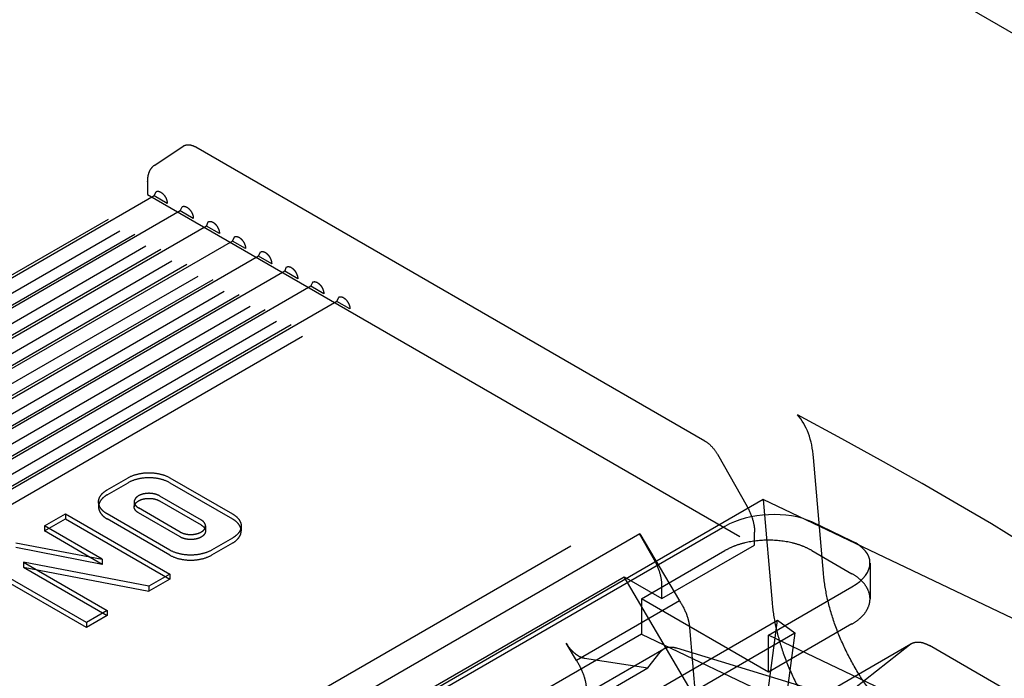
# Paper-space layout 'DRW_42433235_000_1_1' of a CAD drawing. Units: inches. Extents: x 0 to 17, y 0 to 11.
# Drawn here: x 6.3 to 6.4, y 3.4 to 3.5 of the extents above; entities that cross this region are included whole.
import ezdxf

# ---------------------------------------------------------------- set-up
doc = ezdxf.new("R2010")
doc.units = ezdxf.units.IN
doc.header["$LTSCALE"] = 0.935
doc.header["$MEASUREMENT"] = 0
doc.linetypes.add('HIDDEN', pattern=[0.2, 0.1, -0.1])
doc.layers.get('0').update_dxf_attribs({"linetype": 'CONTINUOUS'})
doc.layers.add('DEFAULT_2', color=8, linetype='HIDDEN')
doc.styles.get("Standard").update_dxf_attribs({"font": 'txt', "width": 0.8})
doc.dimstyles.get("Standard").update_dxf_attribs({"dimtxt": 0.1, "dimasz": 0.13, "dimexe": 0.07, "dimexo": 0.07, "dimgap": 0.09, "dimtad": 0, "dimtih": 1, "dimtoh": 1, "dimdec": 4, "dimzin": 4, "dimdsep": 46, "dimtxsty": 'Standard', "dimblk": '_FILLED', "dimblk1": '_FILLED', "dimblk2": '_FILLED', "dimcen": 0.09, "dimadec": 4, "dimazin": 1, "dimtol": 1, "dimtp": 0.0001, "dimtm": 0.0001, "dimtfac": 1, "dimtdec": 4, "dimtofl": 0, "dimtmove": 0, "dimatfit": 3, "dimldrblk": '_FILLED', "dimfxl": 1, "dimtolj": 1, "dimtzin": 4, "dimarcsym": 0})

# ---------------------------------------------------------------- blocks, each defined once
blk = doc.blocks.new('_FILLED')
at = {"color": 0, "linetype": 'ByBlock'}
blk.add_solid([(0, 0), (-1, 0.1923), (-1, -0.1923)], dxfattribs=at)

psp = doc.layouts.new('DRW_42433235_000_1_1')

# ---------------------------------------------------------------- linework, layer by layer
at = {"layer": 'DEFAULT_2', "color": 8, "linetype": 'HIDDEN'}
for p, q in [((6.61129, 3.39147), (3.361, 5.26799)), ((6.16667, 3.43235), (6.27867, 3.49702)), ((6.27444, 3.49422), (6.27861, 3.49698)), ((6.27861, 3.49698), (6.27867, 3.49702)), ((6.35493, 3.45385), (6.28047, 3.49684)), ((6.27341, 3.4918), (6.27341, 3.48989)), ((6.18109, 3.43632), (6.27464, 3.49033)), ((6.27437, 3.48971), (6.27464, 3.49033)), ((6.16141, 3.42523), (6.27341, 3.48989)), ((6.27437, 3.48971), (6.18082, 3.4357)), ((6.18272, 3.4346), (6.27627, 3.48861)), ((6.27341, 3.48989), (6.36219, 3.43864)), ((6.27627, 3.48861), (6.27437, 3.48971)), ((6.49526, 3.48982), (6.32025, 3.38878)), ((6.27818, 3.48751), (6.18463, 3.4335)), ((6.18491, 3.43411), (6.27846, 3.48812)), ((6.27818, 3.48751), (6.27846, 3.48812)), ((6.28009, 3.4864), (6.27818, 3.48751)), ((6.18654, 3.43239), (6.28009, 3.4864)), ((6.18873, 3.43191), (6.28228, 3.48592)), ((6.282, 3.4853), (6.28228, 3.48592)), ((6.282, 3.4853), (6.18845, 3.43129)), ((6.19036, 3.43019), (6.28391, 3.4842)), ((6.28391, 3.4842), (6.282, 3.4853)), ((6.28582, 3.4831), (6.19227, 3.42909)), ((6.19255, 3.4297), (6.2861, 3.48372)), ((6.28582, 3.4831), (6.2861, 3.48372)), ((6.28773, 3.482), (6.28582, 3.4831)), ((6.19418, 3.42798), (6.28773, 3.482)), ((6.19637, 3.4275), (6.28992, 3.48151)), ((6.28964, 3.48089), (6.28992, 3.48151)), ((6.28964, 3.48089), (6.19609, 3.42688)), ((6.29155, 3.47979), (6.28964, 3.48089)), ((6.198, 3.42578), (6.29155, 3.47979)), ((6.29346, 3.47869), (6.19991, 3.42468)), ((6.20019, 3.4253), (6.29374, 3.47931)), ((6.29346, 3.47869), (6.29374, 3.47931)), ((6.29537, 3.47759), (6.29346, 3.47869)), ((6.20182, 3.42358), (6.29537, 3.47759)), ((6.20401, 3.42309), (6.29755, 3.4771)), ((6.29728, 3.47648), (6.29755, 3.4771)), ((6.29728, 3.47648), (6.20373, 3.42247)), ((6.29918, 3.47538), (6.29728, 3.47648)), ((6.20563, 3.42137), (6.29918, 3.47538)), ((6.30109, 3.47428), (6.20754, 3.42027)), ((6.20782, 3.42089), (6.30137, 3.4749)), ((6.30109, 3.47428), (6.30137, 3.4749)), ((6.303, 3.47318), (6.30109, 3.47428)), ((6.20945, 3.41917), (6.303, 3.47318)), ((6.24872, 3.38855), (6.36849, 3.4577)), ((6.35676, 3.45191), (6.3611, 3.44426)), ((6.37226, 3.43453), (6.37082, 3.45144)), ((6.26749, 3.44672), (6.27055, 3.44849)), ((6.27666, 3.44849), (6.28582, 3.4432)), ((6.26749, 3.44599), (6.27055, 3.44775)), ((6.27666, 3.44775), (6.28582, 3.44246)), ((6.36347, 3.44528), (6.25528, 3.38282)), ((6.27513, 3.44584), (6.28124, 3.44231)), ((6.42316, 3.41686), (6.36347, 3.44528)), ((6.36347, 3.44528), (6.36475, 3.4302)), ((6.50613, 3.3787), (6.38966, 3.44595)), ((6.26623, 3.44496), (6.26623, 3.44422)), ((6.27144, 3.44496), (6.27144, 3.44422)), ((6.27818, 3.44055), (6.27207, 3.44408)), ((6.27513, 3.44511), (6.28124, 3.44158)), ((6.25833, 3.44143), (6.26138, 3.4432)), ((6.25833, 3.4407), (6.26138, 3.44246)), ((6.26138, 3.4432), (6.27666, 3.43438)), ((6.26138, 3.4432), (6.26138, 3.44246)), ((6.26138, 3.44246), (6.27666, 3.43364)), ((6.27666, 3.4379), (6.26749, 3.4432)), ((6.27666, 3.43717), (6.26749, 3.44246)), ((6.27818, 3.43982), (6.27207, 3.44334)), ((6.26677, 3.43656), (6.25833, 3.44143)), ((6.25833, 3.44143), (6.25833, 3.4407)), ((6.35786, 3.44137), (6.27869, 3.39567)), ((6.28187, 3.44143), (6.28187, 3.4407)), ((6.28709, 3.44143), (6.28709, 3.4407)), ((6.37644, 3.43923), (6.37059, 3.44202)), ((6.26677, 3.43582), (6.25833, 3.4407)), ((6.34543, 3.44029), (6.26048, 3.39124)), ((6.28582, 3.43967), (6.28277, 3.4379)), ((6.34537, 3.44026), (6.34543, 3.44029)), ((6.34755, 3.43643), (6.34537, 3.44026)), ((6.34543, 3.44029), (6.3512, 3.43049)), ((6.36219, 3.43864), (6.36219, 3.44055)), ((6.25411, 3.43899), (6.26677, 3.43656)), ((6.26677, 3.43582), (6.25411, 3.43826)), ((6.28582, 3.43893), (6.28277, 3.43717)), ((6.34863, 3.43081), (6.36219, 3.43864)), ((6.34564, 3.43078), (6.35786, 3.43783)), ((6.37059, 3.43783), (6.37644, 3.43445)), ((6.26444, 3.42732), (6.24916, 3.43614)), ((6.26444, 3.42659), (6.24916, 3.43541)), ((6.2736, 3.43261), (6.25527, 3.43614)), ((6.25527, 3.43614), (6.26749, 3.42909)), ((6.25527, 3.43614), (6.25527, 3.43541)), ((6.25527, 3.43541), (6.2736, 3.43188)), ((6.25527, 3.43541), (6.26749, 3.42835)), ((6.26677, 3.43656), (6.26677, 3.43582)), ((6.37908, 3.43601), (6.37908, 3.43078)), ((6.25821, 3.38499), (6.3431, 3.43401)), ((6.27666, 3.43438), (6.2736, 3.43261)), ((6.27666, 3.43438), (6.27666, 3.43364)), ((6.3431, 3.43401), (6.34863, 3.43081)), ((6.35356, 3.41623), (6.3431, 3.43401)), ((6.27666, 3.43364), (6.2736, 3.43188)), ((6.2736, 3.43261), (6.2736, 3.43188)), ((6.34863, 3.43081), (6.34863, 3.43272)), ((6.36422, 3.42547), (6.37644, 3.43252)), ((6.3512, 3.43049), (6.33612, 3.42178)), ((6.36422, 3.42005), (6.34564, 3.43078)), ((6.34564, 3.43078), (6.34564, 3.42561)), ((6.26749, 3.42909), (6.26444, 3.42732)), ((6.26749, 3.42835), (6.26444, 3.42659)), ((6.26749, 3.42909), (6.26749, 3.42835)), ((6.26444, 3.42732), (6.26444, 3.42659)), ((6.34344, 3.4149), (6.36555, 3.42767)), ((6.35269, 3.42657), (6.35356, 3.41623)), ((6.36364, 3.41317), (6.36555, 3.42767)), ((6.37644, 3.4271), (6.36422, 3.42005)), ((6.36555, 3.42767), (6.36807, 3.4258)), ((6.34564, 3.42561), (6.29091, 3.39402)), ((6.34564, 3.42561), (6.39006, 3.40446)), ((6.34596, 3.41303), (6.36807, 3.4258)), ((6.39006, 3.41316), (6.36422, 3.42547)), ((6.36422, 3.42005), (6.36422, 3.42547)), ((6.36807, 3.4258), (6.36616, 3.4113)), ((6.33034, 3.39261), (6.38507, 3.42421)), ((6.33612, 3.42178), (6.33464, 3.42429)), ((6.37519, 3.41644), (6.38486, 3.42406)), ((6.38486, 3.42406), (6.38507, 3.42421)), ((6.40896, 3.41171), (6.38777, 3.42394)), ((6.29419, 3.39188), (6.34892, 3.42348)), ((6.3466, 3.42067), (6.34837, 3.42298)), ((6.34837, 3.42298), (6.34892, 3.42348)), ((6.35075, 3.4236), (6.37451, 3.41636)), ((6.33729, 3.42211), (6.3466, 3.42067)), ((6.29187, 3.38907), (6.3466, 3.42067))]:
    psp.add_line(p, q, dxfattribs=at)
for centre, major_axis, ratio, start_param, end_param in [((6.35956, 3.44493), (0.00657, 0.01456), 0.633271, -0.848704, -0.289598), ((6.29065, 3.48472), (0.12916, -0.06091), 0.074935, -0.051946, 0.959745), ((6.36422, 3.43834), (0.00899, 0.00063), 0.524979, 0.748763, 2.319559), ((6.37008, 3.43555), (0.00899, 0.00063), 0.524979, 5.461152, 7.031948)]:
    psp.add_ellipse(centre, major_axis=major_axis, ratio=ratio, start_param=start_param, end_param=end_param, dxfattribs=at)
for points, knots in [([(6.27867, 3.49702), (6.27879, 3.49709), (6.27907, 3.49718), (6.27952, 3.4972), (6.28, 3.49708), (6.28032, 3.49693), (6.28047, 3.49684)], [0, 0, 0, 0, 0.217811, 0.450992, 0.710357, 1, 1, 1, 1]), ([(6.27341, 3.4918), (6.27341, 3.49207), (6.27345, 3.49257), (6.27364, 3.49326), (6.27397, 3.49382), (6.27427, 3.49411), (6.27444, 3.49422)], [0, 0, 0, 0, 0.2885, 0.548094, 0.782251, 1, 1, 1, 1]), ([(5.45324, 3.49154), (5.45324, 3.48287), (5.45426, 3.46553), (5.46034, 3.43129), (5.47533, 3.38984), (5.50364, 3.34448), (5.5407, 3.30415), (5.58518, 3.2691), (5.63603, 3.23933), (5.69233, 3.21491), (5.75312, 3.19595), (5.81735, 3.18261), (5.88385, 3.17505), (5.95137, 3.17336), (6.01862, 3.17755), (6.0843, 3.18759), (6.14721, 3.20333), (6.2062, 3.22463), (6.24304, 3.24282), (6.26042, 3.25285)], [0, 0, 0, 0, 0.026698, 0.053361, 0.10694, 0.16128, 0.217029, 0.274823, 0.335111, 0.398045, 0.463465, 0.53094, 0.599834, 0.669379, 0.738746, 0.807125, 0.873789, 0.938195, 1, 1, 1, 1]), ([(5.46044, 3.49154), (5.46044, 3.48309), (5.46145, 3.4662), (5.46741, 3.43282), (5.48214, 3.39238), (5.50997, 3.34811), (5.54643, 3.3087), (5.59025, 3.27439), (5.6404, 3.24521), (5.69597, 3.22125), (5.75602, 3.20265), (5.81947, 3.18958), (5.88518, 3.18219), (5.95189, 3.18058), (6.01831, 3.18478), (6.08316, 3.19472), (6.14523, 3.21027), (6.2034, 3.23128), (6.23971, 3.24921), (6.25682, 3.25909)], [0, 0, 0, 0, 0.026422, 0.052815, 0.105908, 0.159869, 0.215378, 0.273073, 0.333382, 0.396432, 0.462032, 0.529728, 0.598863, 0.668651, 0.738249, 0.806834, 0.873663, 0.938172, 1, 1, 1, 1]), ([(6.25682, 3.25909), (6.26826, 3.26569), (6.29024, 3.2797), (6.32058, 3.30347), (6.34745, 3.32969), (6.37045, 3.35828), (6.38915, 3.38913), (6.40302, 3.42198), (6.41161, 3.45633), (6.41354, 3.47983), (6.41354, 3.49154)], [0, 0, 0, 0, 0.134915, 0.265841, 0.393125, 0.517497, 0.639693, 0.760474, 0.880375, 1, 1, 1, 1]), ([(6.26042, 3.25285), (6.27209, 3.25959), (6.29454, 3.2739), (6.32554, 3.29821), (6.35301, 3.32507), (6.37656, 3.35441), (6.39572, 3.38611), (6.40995, 3.41991), (6.41876, 3.45528), (6.42074, 3.47948), (6.42074, 3.49154)], [0, 0, 0, 0, 0.134239, 0.264686, 0.391704, 0.516028, 0.638381, 0.759495, 0.879853, 1, 1, 1, 1]), ([(6.27464, 3.49033), (6.27471, 3.49037), (6.27488, 3.49041), (6.27515, 3.49036), (6.27543, 3.4902), (6.2757, 3.48997), (6.27594, 3.48967), (6.27612, 3.48932), (6.27624, 3.48897), (6.27627, 3.48872), (6.27627, 3.48861)], [0, 0, 0, 0, 0.086928, 0.186394, 0.303772, 0.43758, 0.582088, 0.72935, 0.871239, 1, 1, 1, 1]), ([(6.27846, 3.48812), (6.27853, 3.48816), (6.2787, 3.48821), (6.27897, 3.48815), (6.27925, 3.488), (6.27952, 3.48776), (6.27975, 3.48746), (6.27994, 3.48712), (6.28006, 3.48676), (6.28009, 3.48652), (6.28009, 3.4864)], [0, 0, 0, 0, 0.086928, 0.186394, 0.303772, 0.43758, 0.582088, 0.72935, 0.871239, 1, 1, 1, 1]), ([(6.28228, 3.48592), (6.28235, 3.48596), (6.28252, 3.486), (6.28279, 3.48595), (6.28307, 3.4858), (6.28334, 3.48556), (6.28357, 3.48526), (6.28376, 3.48491), (6.28388, 3.48456), (6.28391, 3.48431), (6.28391, 3.4842)], [0, 0, 0, 0, 0.086928, 0.186394, 0.303772, 0.43758, 0.582088, 0.72935, 0.871239, 1, 1, 1, 1]), ([(6.2861, 3.48372), (6.28617, 3.48375), (6.28634, 3.4838), (6.28661, 3.48374), (6.28689, 3.48359), (6.28716, 3.48335), (6.28739, 3.48305), (6.28758, 3.48271), (6.2877, 3.48235), (6.28773, 3.48211), (6.28773, 3.482)], [0, 0, 0, 0, 0.086928, 0.186394, 0.303772, 0.43758, 0.582088, 0.72935, 0.871239, 1, 1, 1, 1]), ([(6.28992, 3.48151), (6.28999, 3.48155), (6.29016, 3.48159), (6.29043, 3.48154), (6.29071, 3.48139), (6.29097, 3.48115), (6.29121, 3.48085), (6.2914, 3.4805), (6.29152, 3.48015), (6.29155, 3.47991), (6.29155, 3.47979)], [0, 0, 0, 0, 0.086928, 0.186394, 0.303772, 0.43758, 0.582088, 0.72935, 0.871239, 1, 1, 1, 1]), ([(6.29374, 3.47931), (6.2938, 3.47935), (6.29397, 3.47939), (6.29425, 3.47933), (6.29452, 3.47918), (6.29479, 3.47895), (6.29503, 3.47864), (6.29521, 3.4783), (6.29533, 3.47794), (6.29537, 3.4777), (6.29537, 3.47759)], [0, 0, 0, 0, 0.086928, 0.186394, 0.303772, 0.43758, 0.582088, 0.72935, 0.871239, 1, 1, 1, 1]), ([(6.29755, 3.4771), (6.29762, 3.47714), (6.29779, 3.47718), (6.29806, 3.47713), (6.29834, 3.47698), (6.29861, 3.47674), (6.29885, 3.47644), (6.29903, 3.4761), (6.29915, 3.47574), (6.29918, 3.4755), (6.29918, 3.47538)], [0, 0, 0, 0, 0.086928, 0.186394, 0.303772, 0.43758, 0.582088, 0.72935, 0.871239, 1, 1, 1, 1]), ([(6.30137, 3.4749), (6.30144, 3.47494), (6.30161, 3.47498), (6.30188, 3.47493), (6.30216, 3.47477), (6.30243, 3.47454), (6.30266, 3.47423), (6.30285, 3.47389), (6.30297, 3.47354), (6.303, 3.47329), (6.303, 3.47318)], [0, 0, 0, 0, 0.086928, 0.186394, 0.303772, 0.43758, 0.582088, 0.72935, 0.871239, 1, 1, 1, 1]), ([(6.35493, 3.45385), (6.3553, 3.45364), (6.35599, 3.45305), (6.35652, 3.45232), (6.35676, 3.45191)], [0, 0, 0, 0, 0.474437, 1, 1, 1, 1]), ([(6.27055, 3.44849), (6.27098, 3.44874), (6.27199, 3.4491), (6.2736, 3.44928), (6.27521, 3.4491), (6.27622, 3.44874), (6.27666, 3.44849)], [0, 0, 0, 0, 0.237252, 0.5, 0.762747, 1, 1, 1, 1]), ([(6.27666, 3.44775), (6.27622, 3.448), (6.27521, 3.44837), (6.2736, 3.44854), (6.27199, 3.44837), (6.27098, 3.448), (6.27055, 3.44775)], [0, 0, 0, 0, 0.237253, 0.500001, 0.762748, 1, 1, 1, 1]), ([(6.26623, 3.44496), (6.26623, 3.44512), (6.26629, 3.44547), (6.26655, 3.44594), (6.26696, 3.44638), (6.2673, 3.44661), (6.26749, 3.44672)], [0, 0, 0, 0, 0.217744, 0.450881, 0.710458, 1, 1, 1, 1]), ([(6.26749, 3.44599), (6.2673, 3.44588), (6.26696, 3.44564), (6.26655, 3.44521), (6.26629, 3.44473), (6.26623, 3.44439), (6.26623, 3.44422)], [0, 0, 0, 0, 0.289542, 0.549119, 0.782256, 1, 1, 1, 1]), ([(6.27513, 3.44584), (6.27497, 3.44593), (6.27461, 3.44608), (6.27402, 3.4462), (6.27339, 3.44622), (6.27279, 3.44613), (6.27224, 3.44595), (6.27181, 3.44569), (6.27152, 3.44535), (6.27144, 3.44508), (6.27144, 3.44496)], [0, 0, 0, 0, 0.128797, 0.270606, 0.417881, 0.562378, 0.696194, 0.813593, 0.913067, 1, 1, 1, 1]), ([(6.27144, 3.44422), (6.27144, 3.44435), (6.27152, 3.44462), (6.27181, 3.44495), (6.27224, 3.44522), (6.27279, 3.4454), (6.27339, 3.44548), (6.27402, 3.44547), (6.27461, 3.44535), (6.27497, 3.4452), (6.27513, 3.44511)], [0, 0, 0, 0, 0.086924, 0.186394, 0.303787, 0.437597, 0.582095, 0.72938, 0.871202, 1, 1, 1, 1]), ([(6.26749, 3.4432), (6.2673, 3.44331), (6.26696, 3.44354), (6.26655, 3.44397), (6.26629, 3.44445), (6.26623, 3.44479), (6.26623, 3.44496)], [0, 0, 0, 0, 0.289542, 0.54912, 0.782257, 1, 1, 1, 1]), ([(6.26623, 3.44422), (6.26623, 3.44406), (6.26629, 3.44372), (6.26655, 3.44324), (6.26696, 3.44281), (6.2673, 3.44257), (6.26749, 3.44246)], [0, 0, 0, 0, 0.217743, 0.450881, 0.710458, 1, 1, 1, 1]), ([(6.27144, 3.44496), (6.27144, 3.44488), (6.27147, 3.44471), (6.2716, 3.44447), (6.27181, 3.44425), (6.27198, 3.44413), (6.27207, 3.44408)], [0, 0, 0, 0, 0.217689, 0.450884, 0.710619, 1, 1, 1, 1]), ([(6.27207, 3.44334), (6.27198, 3.4434), (6.27181, 3.44352), (6.2716, 3.44373), (6.27147, 3.44397), (6.27144, 3.44414), (6.27144, 3.44422)], [0, 0, 0, 0, 0.289399, 0.54913, 0.782315, 1, 1, 1, 1]), ([(6.3611, 3.44426), (6.36144, 3.44366), (6.36196, 3.44246), (6.36219, 3.44117), (6.36219, 3.44055)], [0, 0, 0, 0, 0.525554, 1, 1, 1, 1]), ([(6.28582, 3.4432), (6.28601, 3.44309), (6.28635, 3.44285), (6.28676, 3.44242), (6.28703, 3.44194), (6.28709, 3.4416), (6.28709, 3.44143)], [0, 0, 0, 0, 0.289542, 0.54912, 0.782257, 1, 1, 1, 1]), ([(6.28709, 3.4407), (6.28709, 3.44086), (6.28703, 3.4412), (6.28676, 3.44168), (6.28635, 3.44211), (6.28601, 3.44235), (6.28582, 3.44246)], [0, 0, 0, 0, 0.217743, 0.450881, 0.710458, 1, 1, 1, 1]), ([(6.27818, 3.44055), (6.27834, 3.44046), (6.27871, 3.44031), (6.2793, 3.44019), (6.27992, 3.44017), (6.28053, 3.44026), (6.28107, 3.44044), (6.2815, 3.4407), (6.2818, 3.44104), (6.28187, 3.44131), (6.28187, 3.44143)], [0, 0, 0, 0, 0.128797, 0.270606, 0.417881, 0.562378, 0.696194, 0.813593, 0.913067, 1, 1, 1, 1]), ([(6.28187, 3.44143), (6.28187, 3.44151), (6.28184, 3.44169), (6.28171, 3.44192), (6.2815, 3.44214), (6.28133, 3.44226), (6.28124, 3.44231)], [0, 0, 0, 0, 0.217689, 0.450884, 0.710619, 1, 1, 1, 1]), ([(6.28124, 3.44158), (6.28133, 3.44152), (6.2815, 3.44141), (6.28171, 3.44119), (6.28184, 3.44095), (6.28187, 3.44078), (6.28187, 3.4407)], [0, 0, 0, 0, 0.289399, 0.54913, 0.782315, 1, 1, 1, 1]), ([(6.28709, 3.44143), (6.28709, 3.44127), (6.28703, 3.44092), (6.28676, 3.44045), (6.28635, 3.44001), (6.28601, 3.43978), (6.28582, 3.43967)], [0, 0, 0, 0, 0.217744, 0.450881, 0.710458, 1, 1, 1, 1]), ([(6.28187, 3.4407), (6.28187, 3.44057), (6.2818, 3.4403), (6.2815, 3.43997), (6.28107, 3.4397), (6.28053, 3.43952), (6.27992, 3.43944), (6.2793, 3.43946), (6.27871, 3.43957), (6.27834, 3.43972), (6.27818, 3.43982)], [0, 0, 0, 0, 0.086924, 0.186394, 0.303787, 0.437597, 0.582095, 0.72938, 0.871202, 1, 1, 1, 1]), ([(6.28582, 3.43893), (6.28601, 3.43904), (6.28635, 3.43928), (6.28676, 3.43971), (6.28703, 3.44019), (6.28709, 3.44053), (6.28709, 3.4407)], [0, 0, 0, 0, 0.289542, 0.549119, 0.782256, 1, 1, 1, 1]), ([(6.37059, 3.43783), (6.37015, 3.43808), (6.3692, 3.43853), (6.36709, 3.43917), (6.36422, 3.43948), (6.36136, 3.43917), (6.35925, 3.43853), (6.3583, 3.43808), (6.35786, 3.43783)], [0, 0, 0, 0, 0.114225, 0.237559, 0.5, 0.762441, 0.885775, 1, 1, 1, 1]), ([(6.28277, 3.4379), (6.28233, 3.43765), (6.28132, 3.43729), (6.27971, 3.43711), (6.2781, 3.43729), (6.27709, 3.43765), (6.27666, 3.4379)], [0, 0, 0, 0, 0.237252, 0.5, 0.762747, 1, 1, 1, 1]), ([(6.27666, 3.43717), (6.27709, 3.43692), (6.2781, 3.43655), (6.27971, 3.43638), (6.28132, 3.43655), (6.28233, 3.43692), (6.28277, 3.43717)], [0, 0, 0, 0, 0.237253, 0.500001, 0.762748, 1, 1, 1, 1]), ([(6.34863, 3.43272), (6.34863, 3.43334), (6.34841, 3.43464), (6.34788, 3.43584), (6.34755, 3.43643)], [0, 0, 0, 0, 0.474446, 1, 1, 1, 1]), ([(6.38809, 3.40892), (6.38707, 3.4095), (6.38507, 3.41089), (6.38228, 3.41343), (6.37969, 3.41642), (6.37737, 3.41977), (6.3754, 3.42336), (6.37385, 3.42708), (6.37277, 3.43081), (6.37237, 3.43331), (6.37226, 3.43453)], [0, 0, 0, 0, 0.112992, 0.234503, 0.362349, 0.493929, 0.626341, 0.756626, 0.88201, 1, 1, 1, 1]), ([(6.37908, 3.43078), (6.37908, 3.43112), (6.37895, 3.43183), (6.37841, 3.43283), (6.37755, 3.43373), (6.37684, 3.43422), (6.37644, 3.43445)], [0, 0, 0, 0, 0.217782, 0.450908, 0.710295, 1, 1, 1, 1]), ([(6.3512, 3.43049), (6.35161, 3.42989), (6.35212, 3.42892), (6.35254, 3.42757), (6.35266, 3.4269), (6.35269, 3.42657)], [0, 0, 0, 0, 0.518054, 0.766897, 1, 1, 1, 1]), ([(6.36475, 3.4302), (6.36486, 3.42898), (6.36526, 3.42648), (6.36634, 3.42275), (6.36789, 3.41902), (6.36986, 3.41543), (6.37218, 3.41208), (6.37477, 3.40909), (6.37756, 3.40656), (6.37957, 3.40517), (6.38058, 3.40458)], [0, 0, 0, 0, 0.11799, 0.243374, 0.373659, 0.506071, 0.637651, 0.765497, 0.887008, 1, 1, 1, 1]), ([(6.37644, 3.4271), (6.37684, 3.42733), (6.37755, 3.42782), (6.37841, 3.42872), (6.37895, 3.42972), (6.37908, 3.43043), (6.37908, 3.43078)], [0, 0, 0, 0, 0.289705, 0.549091, 0.782218, 1, 1, 1, 1]), ([(6.33464, 3.42429), (6.33481, 3.42401), (6.33518, 3.42347), (6.33584, 3.42281), (6.33654, 3.42233), (6.33705, 3.42215), (6.33729, 3.42211)], [0, 0, 0, 0, 0.283163, 0.551145, 0.792153, 1, 1, 1, 1]), ([(6.34892, 3.42348), (6.34905, 3.42355), (6.34932, 3.42366), (6.34994, 3.42377), (6.35043, 3.42369), (6.35075, 3.4236)], [0, 0, 0, 0, 0.231363, 0.471157, 1, 1, 1, 1]), ([(6.38507, 3.42421), (6.38525, 3.42431), (6.38566, 3.42446), (6.38634, 3.42448), (6.38706, 3.4243), (6.38753, 3.42408), (6.38777, 3.42394)], [0, 0, 0, 0, 0.217897, 0.45103, 0.710431, 1, 1, 1, 1]), ([(6.3376, 3.41786), (6.33758, 3.41819), (6.33746, 3.41886), (6.33704, 3.42021), (6.33653, 3.42118), (6.33612, 3.42178)], [0, 0, 0, 0, 0.233103, 0.481946, 1, 1, 1, 1])]:
    psp.add_open_spline(points, degree=3, knots=knots, dxfattribs=at)

# ---------------------------------------------------------------- leaders
at = {"color": 2, "linetype": 'Continuous'}
psp.add_leader([(5.29541, 4.81564), (7.43238, 3.49396)], dimstyle='Standard', override={"dimtad": 0}, dxfattribs=at)

doc.saveas('drawing.dxf')
